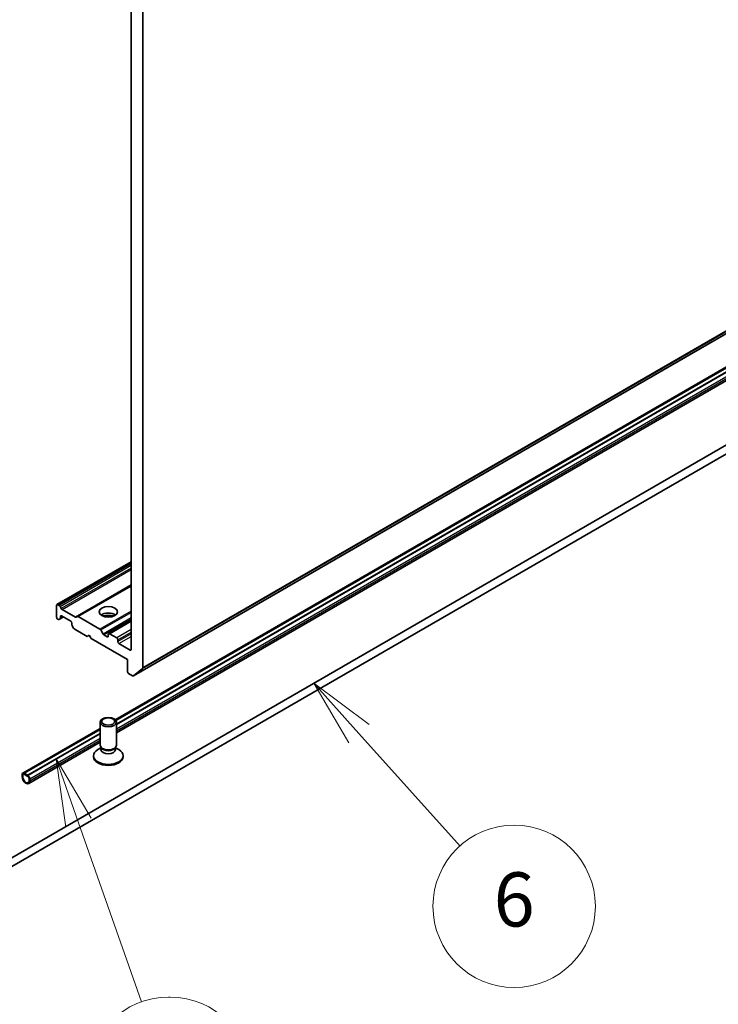
# Model space of a CAD drawing. Units: millimetres. Extents: x -1892 to 7747, y 40 to 1445.
# Drawn here: x -325 to -196, y 317 to 499 of the extents above; entities that cross this region are included whole.
import ezdxf

# ---------------------------------------------------------------- set-up
doc = ezdxf.new("R2010")
doc.units = ezdxf.units.MM
doc.header["$LTSCALE"] = 5
for name, color, linetype, lineweight in [('Symbol (TK)', 100, 'Continuous', 18), ('Visible (ISO)', 7, 'Continuous', 35), ('Visible Narrow (ISO)', 7, 'Continuous', 25)]:
    doc.layers.add(name, color=color, linetype=linetype, lineweight=lineweight)
doc.styles.add('Note Text (TK2)', font='MS PGothic.ttf')

# ---------------------------------------------------------------- blocks, each defined once
blk = doc.blocks.new('Balloon9')
at = {"layer": 'Symbol (TK)', "color": 100}
for p, q in [((340.465, 73.494), (338.793, 75.353)), ((340.837, 73.829), (338.793, 75.353)), ((338.793, 75.353), (340.093, 73.16)), ((340.465, 73.494), (344.199, 69.343))]:
    blk.add_line(p, q, dxfattribs=at)
at = {"layer": 'Symbol (TK)'}
blk.add_circle((346.2, 67.118), 3, dxfattribs=at)
at = {"layer": 'Symbol (TK)', "color": 7, "insert": (346.2, 67.112), "char_height": 2, "attachment_point": 5, "style": 'Note Text (TK2)'}
blk.add_mtext('6', dxfattribs=at)
blk = doc.blocks.new('Balloon11')
at = {"layer": 'Symbol (TK)', "color": 100}
for p, q in [((330.107, 70.203), (329.277, 72.562)), ((330.578, 70.369), (329.277, 72.562)), ((329.277, 72.562), (329.635, 70.037)), ((330.107, 70.203), (332.432, 63.589))]:
    blk.add_line(p, q, dxfattribs=at)
at = {"layer": 'Symbol (TK)'}
for p, q in [((333.427, 63.762), (333.487, 63.762)), ((333.427, 57.762), (333.487, 57.762))]:
    blk.add_line(p, q, dxfattribs=at)
for centre, start, end in [((333.427, 60.762), 90, 270), ((333.487, 60.762), 270, 90)]:
    blk.add_arc(centre, 3, start, end, dxfattribs=at)
at = {"layer": 'Symbol (TK)', "color": 7, "insert": (333.457, 60.756), "char_height": 2, "attachment_point": 5, "style": 'Note Text (TK2)'}
blk.add_mtext('8', dxfattribs=at)

msp = doc.modelspace()

# ---------------------------------------------------------------- linework, layer by layer
at = {"layer": 'Visible (ISO)'}
for p, q in [((-302.6153, 379.6047), (-302.6153, 518.2318)), ((-304.7366, 517.259), (-304.7366, 383.027)), ((-304.3324, 378.1297), (-127.5557, 480.1917)), ((-307.6935, 370.0416), (-140.7736, 466.4129)), ((-140.7736, 466.2193), (-307.5828, 369.9119)), ((-140.7736, 465.4844), (-307.4792, 369.2369)), ((-140.7736, 465.4681), (-307.4792, 369.2205)), ((-307.4792, 367.6168), (-140.7736, 463.8643)), ((-160.6989, 440.4675), (-344.5467, 334.3229)), ((-344.5467, 332.69), (-160.6989, 438.8345)), ((-318.463, 391.2884), (-304.7366, 399.2134)), ((-304.7366, 394.8253), (-314.6628, 389.0944)), ((-318.5252, 391.1511), (-318.5252, 388.9466)), ((-318.0473, 391.1202), (-318.313, 391.2736)), ((-317.8973, 390.9618), (-317.668, 390.5647)), ((-317.818, 388.8031), (-317.818, 389.1099)), ((-317.6059, 389.2323), (-315.9089, 388.2525)), ((-315.0421, 388.9769), (-317.518, 390.4064)), ((-314.8921, 388.962), (-314.6628, 389.0944)), ((-310.5166, 386.7723), (-314.5128, 389.0795)), ((-318.313, 388.5791), (-318.2595, 388.5482)), ((-317.8802, 388.6657), (-318.1095, 388.5334)), ((-317.8802, 388.6657), (-317.2524, 389.0282)), ((-315.6967, 387.8851), (-315.6967, 387.5783)), ((-315.4053, 386.9721), (-315.6346, 387.3693)), ((-308.9171, 385.9404), (-304.7366, 388.354)), ((-315.2553, 386.8138), (-312.8683, 385.4356)), ((-312.8683, 385.4356), (-312.5147, 385.6398)), ((-312.5147, 385.6398), (-312.1612, 385.0274)), ((-310.3666, 386.614), (-309.9252, 385.8494)), ((-309.1913, 385.354), (-309.7752, 385.6911)), ((-308.9792, 385.8031), (-308.9792, 385.4765)), ((-307.4236, 385.1499), (-308.7671, 385.9255)), ((-312.1612, 385.0274), (-305.4437, 381.149)), ((-307.2114, 384.4558), (-307.2114, 384.7824)), ((-304.9487, 382.9045), (-306.9993, 384.0884)), ((-305.4437, 381.149), (-305.4437, 378.9445)), ((-305.2315, 378.5771), (-304.4824, 378.1445)), ((-302.6644, 379.4763), (-304.3194, 378.1386)), ((-310.4792, 365.3526), (-310.4792, 369.5956)), ((-307.4792, 365.3526), (-307.4792, 369.5956)), ((-324.7856, 360.1735), (-310.4792, 368.4333)), ((-310.4792, 368.2397), (-324.5002, 360.1446)), ((-310.4792, 367.5048), (-323.8638, 359.7772)), ((-310.4792, 367.4885), (-323.8638, 359.7609)), ((-323.682, 358.2621), (-310.4792, 365.8847)), ((-310.3258, 364.8581), (-310.9238, 364.5129)), ((-310.2389, 364.8272), (-310.3823, 365.0464)), ((-310.3258, 364.5361), (-310.3258, 364.9601)), ((-307.7195, 364.8272), (-307.5761, 365.0464)), ((-307.6326, 364.5361), (-307.6326, 364.9601)), ((-307.6326, 364.8581), (-307.0347, 364.5129)), ((-311.7292, 363.1888), (-311.7292, 363.3902)), ((-306.2292, 363.1888), (-306.2292, 363.3902)), ((-323.8285, 359.7405), (-324.5356, 360.1487)), ((-324.5356, 359.9854), (-323.8285, 359.5772)), ((-323.8285, 359.5772), (-324.5356, 359.9854)), ((-324.5002, 360.1446), (-324.5002, 360.1283)), ((-323.8638, 359.7772), (-324.5002, 360.1446)), ((-324.5002, 360.1283), (-323.8638, 359.7609)), ((-324.8891, 359.9446), (-324.8891, 359.5364)), ((-324.7477, 359.4547), (-324.7477, 359.863)), ((-324.7477, 359.863), (-324.7477, 359.4547)), ((-323.8638, 359.7609), (-323.8638, 359.7772)), ((-323.6163, 359.2098), (-323.6163, 358.8015)), ((-323.6163, 358.8015), (-323.6163, 359.2098)), ((-323.4749, 358.7199), (-323.4749, 359.1281))]:
    msp.add_line(p, q, dxfattribs=at)
for centre, major_axis, start_param, end_param in [((-318.313, 391.0286), (-0.15, 0.2598), 5.49778714, 7.06858347), ((-318.0473, 390.8752), (0.15, -0.2598), 1.57079633, 2.35619449), ((-317.6059, 388.9874), (-0.15, 0.2598), 5.49778714, 7.06858347), ((-317.518, 390.6513), (0.15, -0.2598), 4.71238898, 5.49778714), ((-314.5128, 388.8346), (-0.15, 0.2598), 5.49778714, 6.28318531), ((-308.9792, 388.7424), (1.7, 0), 0.67374591, 2.46784674), ((-308.9792, 387.2727), (-3.5, 0), 4.40529705, 5.01948091), ((-318.313, 388.8241), (-0.15, 0.2598), 0.78539816, 2.35619449), ((-318.2595, 388.7932), (0.15, -0.2598), 5.49778714, 6.28318531), ((-318.0302, 388.9256), (0.15, -0.2598), 0, 0.78539816), ((-315.9089, 388.0076), (-0.15, 0.2598), 3.92699082, 5.49778714), ((-315.4846, 387.4559), (-0.15, 0.2598), 0.78539816, 1.57079633), ((-315.0421, 389.2218), (0.15, -0.2598), 5.49778714, 6.28318531), ((-315.2553, 387.0587), (-0.15, 0.2598), 1.57079633, 2.35619449), ((-310.5166, 386.5274), (0.15, -0.2598), 1.57079633, 2.35619449), ((-309.7752, 385.936), (0.15, -0.2598), 4.71238898, 5.49778714), ((-309.1913, 385.5989), (0.15, -0.2598), 5.49778714, 7.06858347), ((-308.7671, 385.6806), (-0.15, 0.2598), 5.49778714, 7.06858347), ((-307.4236, 384.9049), (0.15, -0.2598), 0.78539816, 2.35619449), ((-306.9993, 384.3334), (0.15, -0.2598), 3.92699082, 5.49778714), ((-304.9487, 383.1494), (0.15, -0.2598), 5.49778714, 7.06858347), ((-305.2315, 378.822), (-0.15, 0.2598), 0.78539816, 2.35619449), ((-304.4824, 378.3895), (0.15, -0.2598), 5.49778714, 6.37384519), ((-302.8274, 379.7272), (0.15, -0.2598), 0.09065989, 0.78539816), ((-308.9792, 363.3902), (-2.75, 0), 5.49778714, 10.21017612), ((-308.9792, 365.3526), (-1.5, 0), 0, 3.14159265), ((-308.9792, 364.5361), (-1.3466, 0), 0, 3.14159265), ((-308.9792, 365.1021), (-1.3466, 0), 0.36136712, 2.78022553), ((-308.9792, 363.1888), (-2.75, 0), 0, 3.14159265), ((-324.5356, 359.7405), (-0.25, 0.433), 5.49778714, 7.06858347), ((-324.5356, 359.7405), (-0.15, 0.2598), 5.49778714, 7.06858347), ((-324.5356, 359.7405), (-0.15, 0.2598), 5.49778714, 7.06858347), ((-324.182, 359.1281), (0.5, -0.866), 3.92699082, 7.06858347), ((-324.182, 359.1281), (0.4, -0.6928), 3.92699082, 7.06858347), ((-324.182, 359.1281), (0.4, -0.6928), 3.92699082, 7.06858347), ((-323.8285, 359.3322), (-0.25, 0.433), 3.92699082, 5.49778714), ((-323.8285, 359.3322), (0.15, -0.2598), 0.78539816, 2.35619449), ((-323.8285, 359.3322), (-0.15, 0.2598), 3.92699082, 5.49778714)]:
    msp.add_ellipse(centre, major_axis=major_axis, ratio=0.57735027, start_param=start_param, end_param=end_param, dxfattribs=at)
for centre, major_axis in [((-308.9792, 389.9672), (1.7, 0)), ((-308.9792, 369.5956), (1.5, 0)), ((-308.9792, 369.7208), (-1.1933, 0))]:
    msp.add_ellipse(centre, major_axis=major_axis, ratio=0.57735027, dxfattribs=at)
at = {"layer": 'Visible Narrow (ISO)'}
for p, q in [((-127.5427, 480.2006), (-304.3194, 378.1386)), ((-302.6644, 379.4763), (-125.8877, 481.5384)), ((-125.8386, 481.6668), (-302.6153, 379.6047)), ((-307.5951, 369.9293), (-140.7736, 466.2438)), ((-307.4792, 369.1797), (-140.7736, 465.4273)), ((-307.4792, 368.3632), (-140.7736, 464.6108)), ((-140.7736, 464.2025), (-307.4792, 367.955)), ((-318.313, 391.2736), (-304.7366, 399.1119)), ((-304.7366, 398.8052), (-318.0473, 391.1202)), ((-317.8973, 390.9618), (-304.7366, 398.5602)), ((-304.7366, 398.0307), (-317.668, 390.5647)), ((-317.518, 390.4064), (-304.7366, 397.7857)), ((-304.7366, 394.9268), (-315.0421, 388.9769)), ((-314.5128, 389.0795), (-304.7366, 394.7239)), ((-317.818, 389.1099), (-317.6059, 389.2323)), ((-317.3402, 389.0789), (-317.818, 388.8031)), ((-304.7366, 390.1095), (-310.5166, 386.7723)), ((-310.3666, 386.614), (-304.7366, 389.8645)), ((-304.7366, 388.8451), (-309.9252, 385.8494)), ((-309.7752, 385.6911), (-304.7366, 388.6002)), ((-308.7671, 385.9255), (-304.7366, 388.2525)), ((-308.9792, 385.4765), (-309.1913, 385.354)), ((-304.7366, 386.7012), (-307.4236, 385.1499)), ((-307.2114, 384.7824), (-304.7366, 386.2113)), ((-304.7366, 385.8847), (-307.2114, 384.4558)), ((-306.9993, 384.0884), (-304.7366, 385.3948)), ((-304.7366, 383.027), (-304.9487, 382.9045)), ((-324.5356, 360.1487), (-310.4792, 368.2642)), ((-323.8285, 359.7405), (-310.4792, 367.4477)), ((-323.4749, 359.1281), (-310.4792, 366.6312)), ((-310.4792, 366.2229), (-323.4749, 358.7199))]:
    msp.add_line(p, q, dxfattribs=at)

# ---------------------------------------------------------------- block references
at = {"layer": 'Symbol (TK)', "xscale": 5, "yscale": 5, "zscale": 5}
for name in ['Balloon9', 'Balloon11']:
    msp.add_blockref(name, (-1965, 0), dxfattribs=at)

doc.saveas('drawing.dxf')
